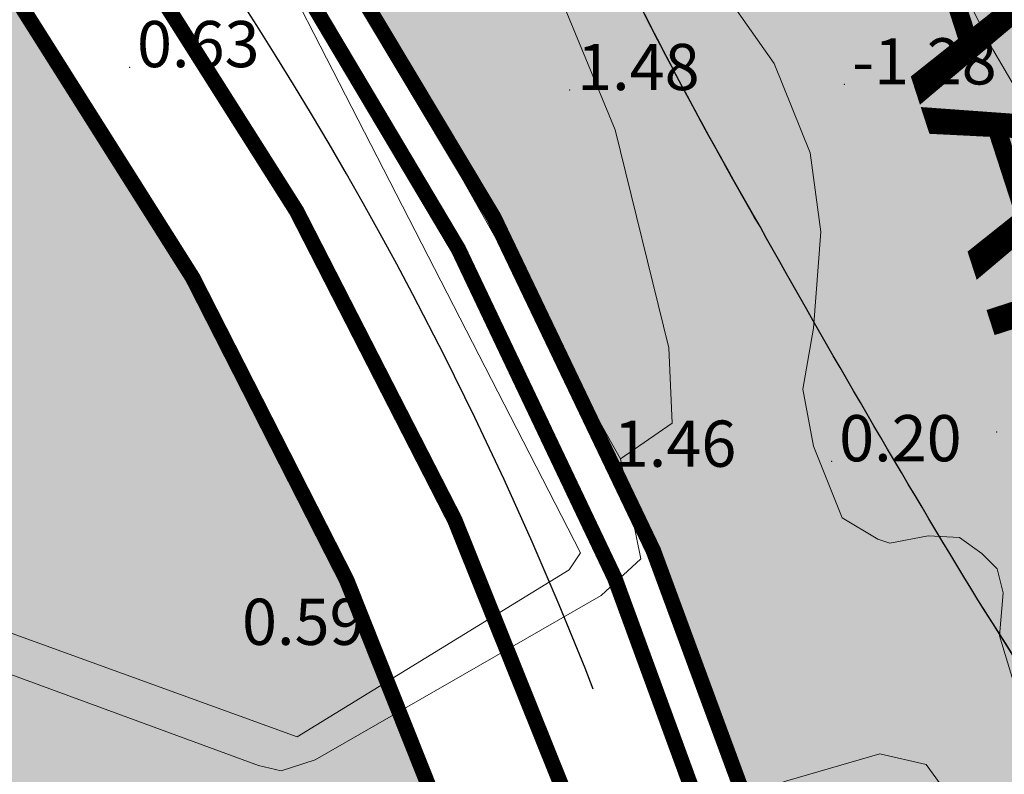
# Model space of a CAD drawing. Extents: x 612304 to 621964, y 1194951 to 1199854.
# Drawn here: x 614941 to 615005, y 1197445 to 1197494 of the extents above; entities that cross this region are included whole.
import ezdxf
from ezdxf.enums import TextEntityAlignment as Align

# ---------------------------------------------------------------- set-up
doc = ezdxf.new("R2010")
doc.units = 0
doc.header["$MEASUREMENT"] = 0
doc.linetypes.add('CENTERX2', pattern=[101.60000000000001, 63.5, -12.7, 12.7, -12.7])
doc.layers.add('1', color=8, linetype='Continuous', lineweight=0)
doc.layers.add('DUONG', color=7, linetype='Continuous', lineweight=25)
for name, color, linetype in [('b-cay xanh', 104, 'Continuous'), ('B-song', 170, 'Continuous'), ('bo dien tich', 220, 'Continuous'), ('H- CAY XANH CV', 72, 'Continuous'), ('H- KHU BAO THUE', 211, 'Continuous'), ('H- song', 141, 'Continuous'), ('HE', 7, 'Continuous'), ('TEXT', 7, 'Continuous'), ('TRUC', 1, 'CENTERX2')]:
    doc.layers.add(name, color=color, linetype=linetype)
doc.styles.add('VSIMPLEX', font='vhelven.ttf', dxfattribs={"width": 0.85})

msp = doc.modelspace()

# ---------------------------------------------------------------- hatches: boundary and pattern name
at = {"layer": 'H- CAY XANH CV', "linetype": 'Continuous'}
h = msp.add_hatch(color=256, dxfattribs=at)
edge = h.paths.add_edge_path()
edge.add_arc((614534.6117716519, 1197156.615393125), 556.1435809402016, 24.69045730654043, 32.64859843283389)
edge.add_arc((615658.0777500711, 1197855.156096546), 766.871148728974, 209.2144173205699, 211.3092057378501, ccw=False)
edge.add_arc((615256.8604447327, 1197635.520430819), 309.5168770606116, 199.7076783280004, 209.9785902046632, ccw=False)
edge.add_arc((615263.7592042027, 1197625.656502393), 312.9007766421761, 187.7299600000691, 197.5807944543996, ccw=False)
edge.add_arc((615841.5116325832, 1197767.314925721), 906.6248285646923, 186.7048465852381, 191.6930908672009, ccw=False)
edge.add_arc((614866.7468945947, 1197650.691947237), 75.11664592745441, 8.243480217792138, 28.06885399784167)
edge.add_line((614933.0285292921, 1197686.036754454), (614927.8481108221, 1197695.601209486))
edge.add_line((614927.8481108221, 1197695.601209486), (614926.5950862837, 1197687.208955349))
edge.add_line((614926.5950862837, 1197687.208955349), (614836.4645560707, 1197620.496258838))
edge.add_line((614836.4645560707, 1197620.496258838), (614849.3982594516, 1197605.186869969))
edge.add_line((614849.3982594516, 1197605.186869969), (614883.6923742058, 1197630.570642418))
edge.add_arc((614889.0467964049, 1197623.336683411), 9.000000000111536, 40.19184804280479, 126.50805555446641, ccw=False)
edge.add_line((614895.9217871058, 1197629.144824496), (614941.7177217434, 1197574.937011676))
edge.add_line((614941.7177217434, 1197574.937011676), (614941.819489762, 1197530.215257732))
edge.add_line((614941.819489762, 1197530.215257732), (614945.0075437308, 1197521.354088344))
edge.add_arc((614744.1915510196, 1197359.375888973), 258.0000000000705, -25.013012571045977, 38.889651019314215, ccw=False)
edge.add_line((614977.994190749, 1197250.287275197), (614877.7143008099, 1197035.363809145))
edge.add_arc((614689.2222501752, 1197123.311218701), 208.0000000001096, 267.24527049043263, 334.9869874289856, ccw=False)
edge.add_line((614679.2256497825, 1196915.551578779), (614594.7191227317, 1196919.617710111))
edge.add_arc((614585.4914915992, 1196727.839580952), 191.9999999998866, 87.24527049021789, 123.7332787766409)
edge.add_line((614478.8686014353, 1196887.512870181), (614461.0236497562, 1196875.596786207))
edge.add_arc((614567.6465399204, 1196715.923496978), 191.9999999999785, 123.7332787766987, 136.8999184319903)
edge.add_line((614427.4555695733, 1196847.112261105), (614388.8835423042, 1196805.893411556))
edge.add_arc((614237.0099910945, 1196948.014572694), 208.0000000005739, 295.7751791886638, 316.89991843198897, ccw=False)
edge.add_line((614327.4569265951, 1196760.709068613), (614225.6877974224, 1196711.566327681))
edge.add_line((614225.6877974224, 1196711.566327681), (614229.4930438619, 1196703.6860872))
edge.add_line((614229.4930438619, 1196703.6860872), (614358.9269049184, 1196753.750600464))
edge.add_arc((614296.5171184439, 1196915.101208), 173.0000000001312, 291.146276182628, 330.0212374122421)
edge.add_line((614446.3715653353, 1196828.656747525), (614449.9273709, 1196834.820858831))
edge.add_arc((614568.5881935701, 1196766.393131775), 136.9771684142622, 150.0121820321436, 150.0293894291816, ccw=False)
edge.add_line((614449.9479268584, 1196834.856492643), (614449.9479776399, 1196834.856580642))
edge.add_arc((614568.5881935838, 1196766.393131798), 136.977168414386, 75.19347095002342, 150.0121395454125, ccw=False)
edge.add_line((614603.5935211245, 1196898.821873809), (614654.9925929185, 1196885.2432111))
edge.add_arc((614699.179970324, 1197052.50490928), 172.9999999995509, 255.2016232617176, 271.7951738496663)
edge.add_line((614704.5994666428, 1196879.589817227), (614819.847962198, 1196883.201929912))
edge.add_arc((614816.9345913443, 1196976.156285756), 92.99999999992363, 271.7951738497773, 361.0249431304595)
edge.add_line((614909.919711594, 1196977.81983983), (614909.1717618107, 1197019.626837044))
edge.add_arc((615136.1354424204, 1197023.687339999), 227.000000000353, 161.5631264589753, 181.024943130529, ccw=False)
edge.add_line((614920.7867452902, 1197095.478277063), (614922.3800000001, 1197109.26))
edge.add_line((614922.3800000001, 1197109.26), (614934.1164091663, 1197127.211782539))
edge.add_arc((615136.1354424201, 1197023.687339999), 227.0000000002339, 134.8961755491435, 152.8671766907552, ccw=False)
edge.add_line((614975.9133290561, 1197184.491178228), (615016.4384949005, 1197224.869740006))
edge.add_arc((614929.6221074823, 1197312.00133517), 123.0000000009018, 314.8961755492277, 351.2403039036827)
edge.add_arc((615196.4728002638, 1197270.883118225), 147.00000000414, 167.9705529184776, 171.2404051508368, ccw=False)
edge.add_arc((614462.4224387896, 1197319.667039554), 590.5572730242324, 358.2391028299492, 361.0684968219449)
edge.add_arc((614907.496456797, 1197328.883667718), 145.3916589625035, 0.7077484179827093, 24.39122571609555)
at = {"layer": 'H- KHU BAO THUE', "linetype": 'Continuous'}
h = msp.add_hatch(color=256, dxfattribs=at)
edge = h.paths.add_edge_path()
edge.add_line((614097.352453391, 1196870.627722792), (614025.0919727887, 1197009.512160372))
edge.add_arc((613822.8307332137, 1196904.277228123), 227.9999999999968, 27.48760552790901, 29.61358596230282)
edge.add_line((614021.0488674364, 1197016.94297831), (613684.0566870363, 1196767.508586758))
edge.add_arc((613716.7782267515, 1196723.301111839), 55.00000000007901, 126.5081472137201, 177.4872042808513)
edge.add_arc((613229.2567280392, 1196509.722513085), 483.5000000002639, 11.615285127797279, 26.533544609192575, ccw=False)
edge.add_arc((613214.0571954978, 1196506.598271162), 499.0173025064564, 11.000064431813826, 11.615285129449376, ccw=False)
edge.add_arc((613151.3459819503, 1196494.358638445), 562.9117686263161, 10.464064365815887, 11.005033628117985, ccw=False)
edge.add_arc((613081.931703217, 1196481.538488863), 633.4999994255189, 9.986599547657192, 10.464064367832691, ccw=False)
edge.add_arc((612991.022625842, 1196465.530687881), 725.8076916371764, 9.572796695847728, 9.986599548044126, ccw=False)
edge.add_arc((612866.9012840068, 1196444.597746588), 851.6818173746036, 9.222655810920173, 9.572796693509986, ccw=False)
edge.add_arc((612687.4334717644, 1196415.457472539), 1033.4999990912, 8.936176928600503, 9.222655813398092, ccw=False)
edge.add_arc((612405.1871910515, 1196371.076284126), 1319.214284455443, 8.713321223420508, 8.936176927580789, ccw=False)
edge.add_line((613709.1760172257, 1196570.924900644), (613709.17588198, 1196570.925783104))
edge.add_arc((611896.8370597325, 1196293.166468135), 1833.499998275934, 8.554205055733519, 8.713359995719486, ccw=False)
edge.add_arc((610710.186359359, 1196114.672456257), 3033.499997014751, 8.445099586533217, 8.55420505877538, ccw=False)
edge.add_arc((592304.0657750338, 1193380.525479907), 21641.58518595001, 8.424134455339981, 8.448665807514885, ccw=False)
edge.add_line((613712.153649918, 1196551.011704757), (613718.1086964462, 1196552.067333527))
edge.add_line((613718.1086964462, 1196552.067333527), (613736.685296519, 1196430.604290069))
edge.add_arc((-4110101.166762779, 497999.3360944084), 4775191.125907066, 8.409824005434075, 8.410393101285592, ccw=False)
edge.add_line((613743.6222993785, 1196383.684280922), (613763.9336538507, 1196396.753861251))
edge.add_arc((613545.5527753894, 1196713.820576708), 384.995467672121, 304.5572720386389, 323.1145225452249)
edge.add_line((613853.4863256003, 1196482.739554591), (613897.5290571692, 1196541.620856819))
edge.add_arc((614106.530347693, 1196385.289604155), 261.0000000001237, 139.4611802381165, 143.2038124471877, ccw=False)
edge.add_arc((613885.3802205964, 1196574.428762673), 30.00000000001369, 319.4614398905708, 367.153894704916)
edge.add_line((613915.1466776283, 1196578.164808146), (613905.2056422567, 1196657.368716245))
edge.add_arc((614016.3337485088, 1196671.316619341), 111.9999999999786, 126.50805555592041, 187.1538947045925, ccw=False)
edge.add_line((613949.7009389189, 1196761.339220316), (614097.352453391, 1196870.627722792))
h = msp.add_hatch(color=256, dxfattribs=at)
edge = h.paths.add_edge_path()
edge.add_line((614823.4413740059, 1197338.390899138), (614958.1295056582, 1197279.848065459))
edge.add_line((614958.1295056582, 1197279.848065459), (614971.6320505539, 1197285.946881275))
edge.add_arc((614744.1915510193, 1197359.375888972), 238.999999999937, 342.1073621194191, 400.1918480426571)
edge.add_line((614926.7607485203, 1197513.614302229), (614854.5867458244, 1197599.045353252))
edge.add_line((614854.5867458244, 1197599.045353252), (614854.5662054193, 1197599.028069937))
edge.add_line((614854.5662054193, 1197599.028069937), (614849.4034033769, 1197605.139184941))
edge.add_line((614849.4034033769, 1197605.139184941), (614849.4239092615, 1197605.156508756))
edge.add_line((614849.4239092615, 1197605.156508756), (614836.4645560704, 1197620.496258838))
edge.add_line((614836.4645560704, 1197620.496258838), (614312.1328330439, 1197232.397098356))
edge.add_line((614312.1328330439, 1197232.397098356), (614309.6483763325, 1197218.13142315))
edge.add_line((614309.6483763325, 1197218.13142315), (614389.1664696408, 1197099.048968224))
edge.add_line((614389.1664696408, 1197099.048968224), (614402.7574773998, 1197096.682009076))
edge.add_line((614402.7574773998, 1197096.682009076), (614712.1622870723, 1197325.696851416))
edge.add_arc((614778.7950966622, 1197235.674250442), 112.0000000000481, 66.50759660646861, 126.50805555592041, ccw=False)
at = {"layer": 'H- song'}
h = msp.add_hatch(color=141, dxfattribs=at)
edge = h.paths.add_edge_path()
edge.add_arc((615203.2804613926, 1197636.545145462), 224.244108431439, 173.8478885626939, 180.1165486293609)
edge.add_arc((615215.8293861357, 1197636.570714813), 236.7930592241219, 180.1165589922706, 189.4591274513884)
edge.add_arc((615219.4562009689, 1197637.174976108), 240.4698672893184, 189.4591274513678, 198.5204437504719)
edge.add_arc((615383.6561409534, 1197692.180662773), 413.6381260907913, 198.5204437504787, 205.6181093255621)
edge.add_arc((615301.6840877358, 1197657.641069699), 324.8187886090299, 206.3762881507888, 208.3327903262208)
edge.add_line((615015.7766771272, 1197503.484662136), (615018.8225713801, 1197497.964496598))
edge.add_line((615018.8225713801, 1197497.964496598), (615020.932585956, 1197494.283058934))
edge.add_line((615020.932585956, 1197494.283058934), (615025.5924815584, 1197486.525113597))
edge.add_line((615025.5924815584, 1197486.525113597), (615028.3286264028, 1197482.187266114))
edge.add_line((615028.3286264028, 1197482.187266114), (615031.250735027, 1197477.715954231))
edge.add_arc((615301.6840877355, 1197657.6410697), 324.8187886090889, 213.6366753629227, 215.4443953285885)
edge.add_arc((615240.1420623017, 1197610.54575407), 247.3851461172529, 214.8240149981758, 224.9788312054287)
edge.add_arc((615115.2999070557, 1197484.477292675), 69.97109646018308, 224.2150842220171, 265.7271784623813)
edge.add_arc((615120.315198704, 1197584.121531962), 169.7293428835127, 266.5450445303894, 269.7220293047136)
edge.add_line((615119.4917593726, 1197414.394186542), (615120.9100000025, 1197414.899999994))
edge.add_line((615120.9100000025, 1197414.899999994), (615135.8600000034, 1197413.999999994))
edge.add_line((615135.8600000034, 1197413.999999994), (615142.6900000029, 1197414.879999994))
edge.add_line((615142.6900000029, 1197414.879999994), (615161.6200000044, 1197418.569999995))
edge.add_line((615161.6200000044, 1197418.569999995), (615168.7900000031, 1197421.119999995))
edge.add_line((615168.7900000031, 1197421.119999995), (615169.6742485947, 1197420.92830974))
edge.add_arc((615109.2936355046, 1197528.08791763), 123.0000000007763, 294.9031844766723, 299.3997066731335, ccw=False)
edge.add_line((615161.0872412861, 1197416.524382367), (615134.5731250624, 1197404.21514817))
edge.add_arc((615196.4728002666, 1197270.883118219), 147.0000000044566, 114.9031844768479, 167.970552918132)
edge.add_arc((614462.4224387924, 1197319.667039548), 590.557273024116, 358.2391028299488, 361.0684968219451)
edge.add_arc((614907.4964567998, 1197328.883667713), 145.3916589623842, 0.7077484178915291, 24.39122571603093)
edge.add_arc((614534.6117716548, 1197156.615393119), 556.14358093999, 24.69045730655045, 32.64859843284683)
edge.add_arc((615658.0777500736, 1197855.156096541), 766.8711487288747, 209.2144173205742, 211.3092057378546, ccw=False)
edge.add_arc((615256.8604447355, 1197635.520430814), 309.5168770607125, 199.7076783279931, 209.9785902046524, ccw=False)
edge.add_arc((615263.7592042054, 1197625.656502387), 312.9007766422465, 187.7299600001113, 197.5807944544402, ccw=False)
edge.add_arc((615841.5116325859, 1197767.314925716), 906.6248285647395, 186.7048465852527, 191.6930908672153, ccw=False)
edge.add_arc((614866.7468945974, 1197650.691947232), 75.11664592745441, 8.243480217792138, 28.06885401075374)
edge.add_line((614933.0285292867, 1197686.036754464), (614927.8481108245, 1197695.601209481))
edge.add_line((614927.8481108245, 1197695.601209481), (614965.7197854111, 1197723.633015431))
edge.add_line((614965.7197854111, 1197723.633015431), (614972.1144807314, 1197710.777167287))
edge.add_arc((614897.7077615578, 1197673.76612814), 83.10341074191321, 6.024509727479995, 26.446453951151227, ccw=False)
edge.add_arc((614877.6278911412, 1197671.64696376), 103.2947963708914, -6.152111437296128, 6.0245097275399075, ccw=False)
at = {"layer": 'H- song', "linetype": 'Continuous'}
h = msp.add_hatch(color=141, dxfattribs=at)
edge = h.paths.add_edge_path()
edge.add_line((613295.450897326, 1196186.605788979), (613295.101232951, 1196188.911552935))
edge.add_line((613295.101232951, 1196188.911552935), (613296.2750956027, 1196195.713998666))
edge.add_line((613296.2750956027, 1196195.713998666), (613300.501062729, 1196202.751014304))
edge.add_line((613300.501062729, 1196202.751014304), (613308.6814305922, 1196212.971040464))
edge.add_line((613308.6814305922, 1196212.971040464), (613328.6648988973, 1196232.936878452))
edge.add_line((613328.6648988973, 1196232.936878452), (613344.3662086183, 1196251.001208839))
edge.add_line((613344.3662086183, 1196251.001208839), (613362.922321524, 1196272.868538115))
edge.add_line((613362.922321524, 1196272.868538115), (613376.2446542542, 1196291.408241322))
edge.add_line((613376.2446542542, 1196291.408241322), (613383.4993563662, 1196308.846774569))
edge.add_line((613383.4993563662, 1196308.846774569), (613385.4025379588, 1196325.009597349))
edge.add_line((613385.4025379588, 1196325.009597349), (613386.829924154, 1196341.17240382))
edge.add_line((613386.829924154, 1196341.17240382), (613383.0235609681, 1196380.628690659))
edge.add_line((613383.0235609681, 1196380.628690659), (613374.9350084073, 1196400.594528647))
edge.add_line((613374.9350084073, 1196400.594528647), (613377.3139853987, 1196421.035739457))
edge.add_line((613377.3139853987, 1196421.035739457), (613374.935008405, 1196436.723173111))
edge.add_line((613374.935008405, 1196436.723173111), (613370.149497518, 1196471.713053756))
edge.add_line((613370.149497518, 1196471.713053756), (613370.6252929165, 1196495.00653413))
edge.add_line((613370.6252929165, 1196495.00653413), (613366.8188989382, 1196524.955282963))
edge.add_line((613366.8188989382, 1196524.955282963), (613363.4883311525, 1196548.72413615))
edge.add_line((613363.4883311525, 1196548.72413615), (613354.4481877952, 1196570.591465423))
edge.add_line((613354.4481877952, 1196570.591465423), (613338.7705862502, 1196603.626123665))
edge.add_line((613338.7705862502, 1196603.626123665), (613304.0373990178, 1196624.542723613))
edge.add_line((613304.0373990178, 1196624.542723613), (613259.7882422401, 1196651.163830054))
edge.add_line((613259.7882422401, 1196651.163830054), (613255.9818482645, 1196659.245233286))
edge.add_line((613255.9818482645, 1196659.245233286), (613255.9818482645, 1196666.375890877))
edge.add_line((613255.9818482645, 1196666.375890877), (613258.3608560456, 1196673.031175646))
edge.add_line((613258.3608560456, 1196673.031175646), (613266.4494086064, 1196679.686444099))
edge.add_line((613266.4494086064, 1196679.686444099), (613275.4895519626, 1196684.440221263))
edge.add_line((613275.4895519626, 1196684.440221263), (613288.3360892963, 1196692.996997318))
edge.add_line((613288.3360892963, 1196692.996997318), (613300.70680044, 1196704.406042936))
edge.add_line((613300.70680044, 1196704.406042936), (613310.6985653841, 1196719.142730939))
edge.add_line((613310.6985653841, 1196719.142730939), (613322.5934811297, 1196740.534703708))
edge.add_line((613322.5934811297, 1196740.534703708), (613322.5621370727, 1196758.328648874))
edge.add_line((613322.5621370727, 1196758.328648874), (613313.0461983174, 1196796.358800931))
edge.add_line((613313.0461983174, 1196796.358800931), (613312.5704029193, 1196811.095488933))
edge.add_line((613312.5704029193, 1196811.095488933), (613300.6754563829, 1196841.519610579))
edge.add_line((613300.6754563829, 1196841.519610579), (613284.8640113942, 1196865.582981514))
edge.add_line((613284.8640113942, 1196865.582981514), (613271.0658832748, 1196890.777969474))
edge.add_line((613271.0658832748, 1196890.777969474), (613258.2193767315, 1196907.416165079))
edge.add_line((613258.2193767315, 1196907.416165079), (613212.5428029659, 1196955.429227979))
edge.add_line((613212.5428029659, 1196955.429227979), (613176.7431172569, 1197000.791468168))
edge.add_line((613176.7431172569, 1197000.791468168), (613152.0016641773, 1197022.65881376))
edge.add_line((613152.0016641773, 1197022.65881376), (613125.3569987162, 1197035.493994159))
edge.add_line((613125.3569987162, 1197035.493994159), (613091.0996066957, 1197047.378412669))
edge.add_line((613091.0996066957, 1197047.378412669), (613082.0594327337, 1197050.706054983))
edge.add_line((613082.0594327337, 1197050.706054983), (613071.363912805, 1197054.179246382))
edge.add_line((613071.363912805, 1197054.179246382), (613064.0765399056, 1197059.838502627))
edge.add_line((613064.0765399056, 1197059.838502627), (613059.0607211593, 1197066.100453057))
edge.add_line((613059.0607211593, 1197066.100453057), (613056.2814228578, 1197076.477082567))
edge.add_line((613056.2814228578, 1197076.477082567), (613058.183049131, 1197087.730609234))
edge.add_line((613058.183049131, 1197087.730609234), (613066.6672262521, 1197096.353433157))
edge.add_line((613066.6672262521, 1197096.353433157), (613077.0610488986, 1197100.735100824))
edge.add_line((613077.0610488986, 1197100.735100824), (613092.9030181532, 1197107.877599481))
edge.add_line((613092.9030181532, 1197107.877599481), (613062.2300883245, 1197128.857694196))
edge.add_line((613062.2300883245, 1197128.857694196), (613050.6084721473, 1197123.867449657))
edge.add_line((613050.6084721473, 1197123.867449657), (613029.748653587, 1197093.098336712))
edge.add_line((613029.748653587, 1197093.098336712), (613029.748653587, 1197072.946227549))
edge.add_line((613029.748653587, 1197072.946227549), (613035.9949069879, 1197060.440820357))
edge.add_line((613035.9949069879, 1197060.440820357), (613043.5059653082, 1197047.218720355))
edge.add_line((613043.5059653082, 1197047.218720355), (613056.7397772484, 1197036.855449258))
edge.add_line((613056.7397772484, 1197036.855449258), (613092.9586666306, 1197022.312294485))
edge.add_line((613092.9586666306, 1197022.312294485), (613120.4992856489, 1197013.378437839))
edge.add_line((613120.4992856489, 1197013.378437839), (613136.5944282174, 1197006.588702873))
edge.add_line((613136.5944282174, 1197006.588702873), (613141.9594962683, 1197001.228398673))
edge.add_line((613141.9594962683, 1197001.228398673), (613162.3466809554, 1196983.360685387))
edge.add_line((613162.3466809554, 1196983.360685387), (613175.9381476779, 1196967.279756481))
edge.add_line((613175.9381476779, 1196967.279756481), (613190.9602951093, 1196946.553214285))
edge.add_line((613190.9602951093, 1196946.553214285), (613209.5591443093, 1196927.613440157))
edge.add_line((613209.5591443093, 1196927.613440157), (613221.0045899705, 1196908.316328733))
edge.add_line((613221.0045899705, 1196908.316328733), (613236.4993306525, 1196890.533430021))
edge.add_line((613236.4993306525, 1196890.533430021), (613250.8061377327, 1196872.665716731))
edge.add_line((613250.8061377327, 1196872.665716731), (613259.032536404, 1196858.728909508))
edge.add_line((613259.032536404, 1196858.728909508), (613273.3393434818, 1196837.645013698))
edge.add_line((613273.3393434818, 1196837.645013698), (613280.1350614495, 1196826.20968176))
edge.add_line((613280.1350614495, 1196826.20968176), (613280.8504018033, 1196817.990548659))
edge.add_line((613280.8504018033, 1196817.990548659), (613288.0038053417, 1196796.549299238))
edge.add_line((613288.0038053417, 1196796.549299238), (613293.0111878185, 1196771.53449737))
edge.add_line((613293.0111878185, 1196771.53449737), (613294.0842137442, 1196758.669750981))
edge.add_line((613294.0842137442, 1196758.669750981), (613291.9403171815, 1196744.15821811))
edge.add_line((613291.9403171815, 1196744.15821811), (613287.6482750592, 1196734.50965424))
edge.add_line((613287.6482750592, 1196734.50965424), (613281.9255522281, 1196725.575813912))
edge.add_line((613281.9255522281, 1196725.575813912), (613259.7500012594, 1196714.497835587))
edge.add_line((613259.7500012594, 1196714.497835587), (613233.9977485205, 1196702.705150038))
edge.add_line((613233.9977485205, 1196702.705150038), (613223.6253287853, 1196693.056586168))
edge.add_line((613223.6253287853, 1196693.056586168), (613218.2602607365, 1196683.408022297))
edge.add_line((613218.2602607365, 1196683.408022297), (613215.0412445393, 1196670.543275908))
edge.add_line((613215.0412445393, 1196670.543275908), (613214.3259041853, 1196656.606452363))
edge.add_line((613214.3259041853, 1196656.606452363), (613216.1142396748, 1196643.026998748))
edge.add_line((613216.1142396748, 1196643.026998748), (613220.4062817981, 1196636.951987325))
edge.add_line((613220.4062817981, 1196636.951987325), (613246.5476257426, 1196618.827203301))
edge.add_line((613246.5476257426, 1196618.827203301), (613266.2194700816, 1196608.106578603))
edge.add_line((613266.2194700816, 1196608.106578603), (613275.5188946809, 1196603.103628006))
edge.add_line((613275.5188946809, 1196603.103628006), (613292.3294083906, 1196590.238881618))
edge.add_line((613292.3294083906, 1196590.238881618), (613303.0595136979, 1196579.87561052))
edge.add_line((613303.0595136979, 1196579.87561052), (613312.7165930796, 1196567.010864132))
edge.add_line((613312.7165930796, 1196567.010864132), (613322.7313580336, 1196547.356382777))
edge.add_line((613322.7313580336, 1196547.356382777), (613329.5270760001, 1196525.557779743))
edge.add_line((613329.5270760001, 1196525.557779743), (613333.8401783737, 1196493.553395092))
edge.add_line((613333.8401783737, 1196493.553395092), (613338.8475608506, 1196449.598835407))
edge.add_line((613338.8475608506, 1196449.598835407), (613344.212598109, 1196413.863425149))
edge.add_line((613344.212598109, 1196413.863425149), (613353.1661296459, 1196368.641639728))
edge.add_line((613353.1661296459, 1196368.641639728), (613355.3121507075, 1196340.768008953))
edge.add_line((613355.3121507075, 1196340.768008953), (613350.3047682308, 1196321.470897529))
edge.add_line((613350.3047682308, 1196321.470897529), (613342.7937099105, 1196304.317891465))
edge.add_line((613342.7937099105, 1196304.317891465), (613325.5559255903, 1196285.523483455))
edge.add_line((613325.5559255903, 1196285.523483455), (613306.9570763825, 1196264.082234002))
edge.add_line((613306.9570763825, 1196264.082234002), (613291.2195886059, 1196245.857183448))
edge.add_line((613291.2195886059, 1196245.857183448), (613267.9710425005, 1196210.479126799))
edge.add_line((613267.9710425005, 1196210.479126799), (613256.1679420577, 1196190.109938219))
edge.add_line((613256.1679420577, 1196190.109938219), (613247.4270183985, 1196182.174226865))
edge.add_line((613247.4270183985, 1196182.174226865), (613222.4672710829, 1196179.870983706))
edge.add_arc((613211.165058427, 1196302.350614621), 122.9999999999567, 245.3520784910874, 275.2722263718314, ccw=False)
edge.add_line((613159.8690005635, 1196190.557437514), (613069.3541475396, 1196232.08998233))
edge.add_arc((612953.8337570658, 1195980.328111935), 276.9999999999359, 65.35207849094112, 127.8669513376444)
edge.add_line((612783.802861485, 1196199.002514982), (612625.9540866783, 1196076.266757286))
edge.add_line((612625.9540866783, 1196076.266757286), (612659.100903868, 1196033.637090266))
edge.add_line((612659.100903868, 1196033.637090266), (612816.9496786741, 1196156.372847962))
edge.add_arc((612953.8337570657, 1195980.328111935), 222.9999999996797, 65.3520784909038, 127.8669513376444, ccw=False)
edge.add_line((613046.8339270139, 1196183.010050917), (613137.3487800378, 1196141.477506102))
edge.add_arc((613211.1650584277, 1196302.350614622), 177.0000000005699, 245.3520784908501, 275.2722263716653)
edge.add_line((613227.4292181028, 1196126.099438426), (613454.9726525822, 1196147.096760721))
edge.add_arc((613429.5197021302, 1196422.924872619), 276.9999999995579, 275.2722263716894, 308.821826339883)
edge.add_line((613603.1711816429, 1196207.114391727), (613655.234182501, 1196249.006783095))
edge.add_arc((613795.0330269973, 1196075.267659518), 222.9999999635654, 119.24100976077219, 128.8218263403985, ccw=False)
edge.add_line((613686.1010208082, 1196269.851363901), (613677.746134045, 1196326.21144749))
edge.add_arc((613795.0330270298, 1196075.267659472), 277.0000000199004, 115.050593409073, 128.8218263394989)
edge.add_line((613621.3815475059, 1196291.078140381), (613569.3185466477, 1196249.185749013))
edge.add_arc((613429.5197021303, 1196422.924872619), 222.9999999997395, 275.2722263716458, 308.82182633983035, ccw=False)
edge.add_line((613450.0107055627, 1196200.868306001), (613295.450897326, 1196186.60578898))
edge.add_line((613295.450897326, 1196186.60578898), (613295.450897326, 1196186.605788979))
edge = h.paths.add_edge_path()
edge.add_line((614963.1697579275, 1196961.18043672), (614963.2409153229, 1196960.85458714))
edge.add_line((614963.2409153229, 1196960.85458714), (614966.145654969, 1196953.369968917))
edge.add_line((614966.145654969, 1196953.369968917), (614968.7795457004, 1196941.375821095))
edge.add_line((614968.7795457004, 1196941.375821095), (614972.7717871505, 1196909.604864179))
edge.add_line((614972.7717871505, 1196909.604864179), (614973.2148837387, 1196871.532712752))
edge.add_line((614973.2148837387, 1196871.532712752), (614972.1071576627, 1196858.91576917))
edge.add_line((614972.1071576627, 1196858.91576917), (614968.2896793446, 1196828.007773665))
edge.add_line((614968.2896793446, 1196828.007773665), (614962.9018268144, 1196804.681056029))
edge.add_line((614962.9018268144, 1196804.681056029), (614955.7180337042, 1196793.914874893))
edge.add_line((614955.7180337042, 1196793.914874893), (614949.8811729376, 1196774.176884304))
edge.add_line((614949.8811729376, 1196774.176884304), (614934.9987497998, 1196726.876325869))
edge.add_line((614934.9987497998, 1196726.876325869), (614921.9780959215, 1196694.129201777))
edge.add_line((614921.9780959215, 1196694.129201777), (614919.3764680105, 1196656.069213283))
edge.add_line((614919.3764680105, 1196656.069213283), (614920.9329414845, 1196618.746288365))
edge.add_line((614920.9329414845, 1196618.746288365), (614924.04595776, 1196591.790854837))
edge.add_line((614924.04595776, 1196591.790854837), (614888.2465132375, 1196591.272479349))
edge.add_line((614888.2465132375, 1196591.272479349), (614881.5017024134, 1196658.661072354))
edge.add_line((614881.5017024134, 1196658.661072354), (614885.9894529614, 1196701.109924554))
edge.add_line((614885.9894529614, 1196701.109924554), (614895.9558162863, 1196726.715099849))
edge.add_line((614895.9558162863, 1196726.715099849), (614900.2271368465, 1196751.609027068))
edge.add_line((614900.2271368465, 1196751.609027068), (614903.0746428343, 1196769.390408325))
edge.add_line((614903.0746428343, 1196769.390408325), (614902.7187122834, 1196778.281107109))
edge.add_line((614902.7187122834, 1196778.281107109), (614898.8033530636, 1196790.372438528))
edge.add_line((614898.8033530636, 1196790.372438528), (614893.1082795105, 1196798.907496962))
edge.add_line((614893.1082795105, 1196798.907496962), (614884.2097386263, 1196810.287580307))
edge.add_line((614884.2097386263, 1196810.287580307), (614869.26016285, 1196822.023287691))
edge.add_line((614869.26016285, 1196822.023287691), (614852.3192233772, 1196832.04716994))
edge.add_line((614852.3192233772, 1196832.04716994), (614848.7331261912, 1196832.636763803))
edge.add_arc((614816.9345913442, 1196976.156285755), 146.999999999726, 271.7951738497851, 282.4927786579545, ccw=False)
edge.add_line((614821.5395968871, 1196829.228432971), (614706.2911013323, 1196825.616320286))
edge.add_arc((614699.1799703245, 1197052.50490928), 227.0000000000512, 255.20162326160101, 271.7951738496335, ccw=False)
edge.add_line((614641.200001127, 1196833.034357333), (614589.7989702132, 1196846.613537604))
edge.add_arc((614596.6952655886, 1196872.717964631), 27.00000000539585, 255.192526104622, 255.2016244066532, ccw=False)
edge.add_arc((614568.5881933051, 1196766.393132468), 82.97716783843894, 75.19252495922001, 150.0107637921218)
edge.add_line((614496.7200650958, 1196807.868215712), (614493.1469418204, 1196801.674083559))
edge.add_arc((614296.5171184436, 1196915.101208), 227.0000000002497, 291.1462761826925, 330.0212374117083, ccw=False)
edge.add_line((614378.4074163035, 1196703.386827014), (614246.5012984175, 1196652.366054439))
edge.add_line((614246.5012984175, 1196652.366054439), (614222.9430423905, 1196701.152572146))
edge.add_line((614222.9430423905, 1196701.152572146), (614222.9430423905, 1196701.152572146))
edge.add_line((614222.9430423905, 1196701.152572146), (614358.9269049184, 1196753.750600464))
edge.add_arc((614296.5171184439, 1196915.101208), 173.0000000001312, 291.146276182628, 330.0212374120508)
edge.add_line((614446.371565335, 1196828.656747524), (614449.9458350871, 1196834.852867134))
edge.add_arc((614473.3335244325, 1196821.361535183), 27.00000093977209, 150.0121407696925, 150.0212386362159, ccw=False)
edge.add_arc((614568.5881935838, 1196766.393131798), 136.977168414386, 75.19347095465332, 150.0121395454125, ccw=False)
edge.add_line((614603.5935211137, 1196898.821873812), (614654.9925929185, 1196885.2432111))
edge.add_arc((614699.1799703242, 1197052.50490928), 172.9999999995806, 255.2016232616803, 271.7951738497048)
edge.add_line((614704.5994666431, 1196879.589817227), (614819.847962198, 1196883.201929912))
edge.add_arc((614816.9345913443, 1196976.156285756), 92.99999999992363, 271.7951738497773, 361.024943130316)
edge.add_line((614909.919711594, 1196977.81983983), (614909.1717618107, 1197019.626837044))
edge.add_arc((615136.1354424204, 1197023.687339999), 227.0000000003488, 134.8961755492682, 181.0249431304702, ccw=False)
edge.add_line((614975.9133290559, 1197184.491178228), (615016.4384949005, 1197224.869740006))
edge.add_arc((614929.6221074823, 1197312.00133517), 123.0000000009018, 314.8961755492277, 351.2403590269882)
edge.add_arc((615196.4728002636, 1197270.883118225), 147.0000000040328, 158.0853689728763, 171.2403590269718, ccw=False)
edge.add_line((615060.0948765469, 1197325.747149465), (615060.0948765464, 1197325.747149464))
edge.add_line((615060.0948765464, 1197325.747149464), (615060.9424968073, 1197334.350121252))
edge.add_line((615060.9424968073, 1197334.350121252), (615058.7011196112, 1197350.399020337))
edge.add_line((615058.7011196112, 1197350.399020337), (615051.2299341334, 1197356.743927478))
edge.add_line((615051.2299341334, 1197356.743927478), (615042.6380292693, 1197369.060528241))
edge.add_line((615042.6380292693, 1197369.060528241), (615034.7932706613, 1197382.496818505))
edge.add_line((615034.7932706613, 1197382.496818505), (615035.5403861303, 1197397.426011778))
edge.add_line((615035.5403861303, 1197397.426011778), (615028.0692006521, 1197419.07335834))
edge.add_line((615028.0692006521, 1197419.07335834), (615020.224442047, 1197432.882878432))
edge.add_line((615020.224442047, 1197432.882878432), (615004.4827052635, 1197450.998932984))
edge.add_line((615004.4827052635, 1197450.998932984), (614989.9138766492, 1197489.068392144))
edge.add_line((614989.9138766492, 1197489.068392144), (614981.6955449124, 1197502.131452577))
edge.add_line((614981.6955449124, 1197502.131452577), (614960.7437361357, 1197542.623038568))
edge.add_line((614960.7437361357, 1197542.623038568), (614952.1518620607, 1197585.544501861))
edge.add_line((614952.1518620607, 1197585.544501861), (614948.0426807973, 1197618.015529859))
edge.add_line((614948.0426807973, 1197618.015529859), (614943.5599571948, 1197634.810888608))
edge.add_line((614943.5599571948, 1197634.810888608), (614942.7949528287, 1197651.798817899))
edge.add_line((614942.7949528287, 1197651.798817899), (614942.4213796997, 1197667.847700661))
edge.add_line((614942.4213796997, 1197667.847700661), (614939.4920561151, 1197688.700842604))
edge.add_line((614939.4920561151, 1197688.700842604), (614971.6294225457, 1197718.264946386))
edge.add_line((614971.6294225457, 1197718.264946386), (614972.7077763261, 1197697.794703592))
edge.add_line((614972.7077763261, 1197697.794703592), (614975.2798364043, 1197688.09018951))
edge.add_line((614975.2798364043, 1197688.09018951), (614976.0399759756, 1197679.432298423))
edge.add_line((614976.0399759756, 1197679.432298423), (614974.2882496059, 1197660.834393291))
edge.add_line((614974.2882496059, 1197660.834393291), (614974.7743903903, 1197654.034395074))
edge.add_line((614974.7743903903, 1197654.034395074), (614975.7466719593, 1197647.234396861))
edge.add_line((614975.7466719593, 1197647.234396861), (614975.7466719593, 1197629.748708145))
edge.add_line((614975.7466719593, 1197629.748708145), (614975.5035861721, 1197623.191568755))
edge.add_line((614975.5035861721, 1197623.191568755), (614982.5192359639, 1197588.894335064))
edge.add_line((614982.5192359639, 1197588.894335064), (614989.4113877114, 1197562.210914861))
edge.add_line((614989.4113877114, 1197562.210914861), (615003.8718668809, 1197525.506435221))
edge.add_line((615003.8718668809, 1197525.506435221), (615019.3791698138, 1197497.101497746))
edge.add_line((615019.3791698138, 1197497.101497746), (615028.6404766056, 1197482.899037137))
edge.add_line((615028.6404766056, 1197482.899037137), (615040.5198434648, 1197461.074996294))
edge.add_line((615040.5198434648, 1197461.074996294), (615052.7964609707, 1197439.340925886))
edge.add_line((615052.7964609707, 1197439.340925886), (615059.0424570311, 1197427.720725109))
edge.add_line((615059.0424570311, 1197427.720725109), (615067.8729831583, 1197415.670152986))
edge.add_line((615067.8729831583, 1197415.670152986), (615076.7733098499, 1197406.801286042))
edge.add_line((615076.7733098499, 1197406.801286042), (615087.4485784511, 1197401.984460872))
edge.add_line((615087.4485784511, 1197401.984460872), (615100.8787372037, 1197398.199802034))
edge.add_line((615100.8787372037, 1197398.199802034), (615117.0638168906, 1197397.511691145))
edge.add_line((615117.0638168906, 1197397.511691145), (615122.2201007089, 1197397.75130419))
edge.add_arc((615196.4728002652, 1197270.883118226), 147.000000004014, 114.90318447732989, 120.33934544960351, ccw=False)
edge.add_line((615134.5731250601, 1197404.215148176), (615161.0872412834, 1197416.524382372))
edge.add_arc((615109.293635502, 1197528.087917635), 123.0000000005173, 294.9031844766688, 326.3949451916009)
edge.add_line((615211.7369426186, 1197460.011718952), (615221.7705295598, 1197475.110591222))
edge.add_arc((615494.1198094515, 1197294.127526433), 326.9999999967825, 129.9606958743117, 146.3949451916556, ccw=False)
edge.add_line((615284.1001477438, 1197544.768188924), (615317.1063080132, 1197501.962124868))
edge.add_arc((615494.1198094513, 1197294.127526433), 272.9999999964169, 130.4211601757743, 146.3949451916599)
edge.add_line((615266.7456400011, 1197445.223479605), (615256.7120530598, 1197430.124607335))
edge.add_arc((615109.2936355019, 1197528.087917635), 177.0000000007169, 294.90318447667806, 326.39494519156926, ccw=False)
edge.add_line((615183.82589748, 1197367.54526933), (615157.3117812565, 1197355.236035134))
edge.add_arc((615196.4728002637, 1197270.883118225), 93.00000000432311, 114.9031844767438, 171.2403590270898)
edge.add_arc((614929.6221074822, 1197312.00133517), 177.0000000006305, 314.8961755492573, 351.24035902708164, ccw=False)
edge.add_line((615054.5530064494, 1197186.616844568), (615014.0278406052, 1197146.23828279))
edge.add_arc((615136.1354424206, 1197023.687339999), 173.0000000004624, 134.8961755492778, 181.0249431303259)
edge.add_line((614963.1631219557, 1197020.592771668), (614963.9110717388, 1196978.785774453))
edge.add_arc((614816.9345913444, 1196976.156285756), 146.9999999997505, -5.847239343193905, 1.0249431302711969, ccw=False)
edge.add_line((614963.1697579275, 1196961.18043672), (614963.1697579275, 1196961.18043672))

# ---------------------------------------------------------------- linework, layer by layer
at = {"layer": '1', "linetype": 'Continuous', "lineweight": 0}
for points in [[(614961.5656854152, 1197648.750089785), (614962.1742484818, 1197626.537537797), (614962.478530015, 1197613.75771337), (614963.695656148, 1197605.237830409), (614967.0427530443, 1197589.415190649), (614971.3026945097, 1197575.418240089), (614979.518295938, 1197545.902931303), (614987.1253342693, 1197526.124631581), (614995.949498764, 1197508.172021088), (615003.8608186591, 1197492.349381298), (615017.2492061526, 1197469.528266274), (615025.7690890835, 1197454.922752617), (615036.1146612446, 1197437.882986724), (615040.6161840877, 1197429.425580187)], [(614803.3128889432, 1197595.027345073), (614830.1329433576, 1197584.005404889), (614877.5272861415, 1197563.844439314), (614910.2257086702, 1197551.352907102), (614938.147957152, 1197537.759180883), (614941.638238197, 1197528.757929747), (614977.0921457869, 1197459.687104617), (614976.3573497727, 1197458.584910581), (614958.7222454909, 1197447.746669424), (614922.7172408827, 1197460.789298624), (614903.6125445722, 1197468.504656758), (614869.077132023, 1197484.486470015), (614853.1871682486, 1197489.492267861), (614782.4388399915, 1197514.105688009)], [(614803.3128889432, 1197595.027345073), (614830.1329433576, 1197584.005404889), (614877.5272861415, 1197563.844439314), (614910.2257086702, 1197551.352907102), (614938.147957152, 1197537.759180883), (614941.638238197, 1197528.757929747), (614977.0921457869, 1197459.687104617), (614976.3573497727, 1197458.584910581), (614958.7222454909, 1197447.746669424), (614922.7172408827, 1197460.789298624), (614903.6125445722, 1197468.504656758), (614869.077132023, 1197484.486470015), (614853.1871682486, 1197489.492267861), (614782.4388399915, 1197514.105688009)], [(614897.235595355, 1197558.006149205), (614922.3625793023, 1197547.73484167), (614928.6298177739, 1197544.717282388), (614935.3612961516, 1197541.931843074), (614939.7715750908, 1197539.842763573), (614943.2533742485, 1197536.360964415), (614947.8957731255, 1197526.844046724), (614961.3587298807, 1197498.293293619), (614979.6962054507, 1197465.79650148), (614981.007230781, 1197459.313966003)], [(614897.235595355, 1197558.006149205), (614922.3625793023, 1197547.73484167), (614928.6298177739, 1197544.717282388), (614935.3612961516, 1197541.931843074), (614939.7715750908, 1197539.842763573), (614943.2533742485, 1197536.360964415), (614947.8957731255, 1197526.844046724), (614961.3587298807, 1197498.293293619), (614979.6962054507, 1197465.79650148), (614981.007230781, 1197459.313966003)], [(614961.8229697561, 1197542.976382824), (614971.8041273538, 1197524.871027192), (614973.6610869167, 1197520.460748253), (614978.9998456069, 1197509.551110904), (614981.7852849513, 1197504.212352184), (614986.4276838283, 1197496.088154149), (614989.6773630482, 1197491.445755272), (614991.9985624866, 1197485.642756676), (614992.6949222998, 1197480.536117893), (614992.2306824244, 1197474.268879422), (614991.5343225807, 1197470.322840358), (614992.2306824244, 1197466.608921262), (614994.0876419874, 1197461.966522385), (614996.4088414258, 1197460.573802728), (614997.1784425793, 1197460.327943632), (614999.6585206152, 1197460.805922666), (615001.6978921171, 1197460.691577502), (615003.140319773, 1197459.645322947), (615004.1394338206, 1197458.665617359), (615004.5330394604, 1197457.092003571), (615004.3009194921, 1197454.306564226), (615005.1783877376, 1197451.39293997), (615008.4790784937, 1197447.342965911), (615022.1741551866, 1197432.023049623)], [(614943.2533742485, 1197536.360964415), (614951.7257522203, 1197532.879165258), (614957.0645109104, 1197526.14768688), (614965.4208288827, 1197513.845329844), (614974.4735066989, 1197498.989653432), (614979.3480255441, 1197487.151536302), (614982.8298247017, 1197472.992219733), (614983.0619446394, 1197468.117700888), (614979.6962054507, 1197465.79650145)], [(614849.8461426436, 1197474.836531755), (614853.5201226844, 1197487.236214454), (614854.6223167211, 1197487.787311472), (614867.2975479293, 1197483.19483639), (614902.5677564929, 1197467.029324137), (614921.6724528031, 1197458.579169988), (614956.2078653829, 1197445.90393878), (614957.6774574114, 1197445.536540788), (614959.8818454237, 1197446.271336802), (614978.4354447463, 1197456.925878964), (614981.007230781, 1197459.313966003)], [(614849.8461426436, 1197474.836531755), (614853.5201226844, 1197487.236214454), (614854.6223167211, 1197487.787311472), (614867.2975479293, 1197483.19483639), (614902.5677564929, 1197467.029324137), (614921.6724528031, 1197458.579169988), (614956.2078653829, 1197445.90393878), (614957.6774574114, 1197445.536540788), (614959.8818454237, 1197446.271336802), (614978.4354447463, 1197456.925878964), (614981.007230781, 1197459.313966003)], [(614963.5558254952, 1197416.144700308), (614970.1792877591, 1197424.363091464), (614975.4019864803, 1197426.800350871), (614978.5356057314, 1197428.657310434), (614979.1159056063, 1197431.790929685), (614977.1428860745, 1197435.388788812), (614976.9107661367, 1197438.986647939), (614981.2049850764, 1197441.888147221), (614990.4897828607, 1197444.905706503), (614996.5249013947, 1197446.646606067), (614999.5424606464, 1197445.950246254), (615001.9797200537, 1197442.584507065), (615003.0242598042, 1197439.683007752), (615001.0512402724, 1197435.040608905), (615001.6315401471, 1197431.790929685), (615005.4615192114, 1197429.005490341), (615009.9878581195, 1197426.800350871), (615016.4872165594, 1197419.720692587), (615023.218694937, 1197412.292854366), (615025.3077744377, 1197405.44531605), (615027.2237052218, 1197399.507143864), (615029.3698734398, 1197395.232038514), (615030.7374742881, 1197392.479605732), (615033.6123762627, 1197385.29235078)]]:
    msp.add_lwpolyline(points, dxfattribs=at)
at = {"layer": '1'}
for p in [(614947.8434987555, 1197491.209609459), (614994.214364744, 1197490.090239933), (614976.4058406339, 1197489.72400249), (615004.104151734, 1197467.541831115), (614993.412476407, 1197465.633311074), (614978.7881454966, 1197465.278088018)]:
    msp.add_point(p, dxfattribs=at)
at = {"layer": 'b-cay xanh', "linetype": 'Continuous', "flags": 128}
msp.add_lwpolyline([(615052.8770235893, 1197330.679578354, 0.1037080894415368), (615039.911461373, 1197388.925328747, 0.004761821633393217), (615035.3952314688, 1197398.507123026, 0.004339913073683348), (615031.1208578184, 1197407.163611987, 0.02562787827395258), (615002.8819456907, 1197456.646602712, -0.009140493290355663), (614988.7531562105, 1197480.862165515, -0.01928227803262149), (614977.6346777652, 1197501.977672698, -0.02554097018977623), (614965.4734068515, 1197531.144708833, -0.04300886315576077), (614953.7017560494, 1197583.56998593, -0.02176875923889579), (614941.0874134648, 1197661.462172374, 0.08672093199881276), (614933.0285292963, 1197686.036754446), (614927.848110822, 1197695.601209485), (614926.5950862836, 1197687.208955348), (614836.4645560707, 1197620.496258838), (614849.3982594517, 1197605.186869969), (614883.6923742058, 1197630.570642418, -0.3955051430625004), (614895.9217871058, 1197629.144824496), (614941.7177217434, 1197574.937011676), (614941.8194897621, 1197530.215257732), (614945.0075437308, 1197521.354088344, -0.2862858105804795), (614977.994190749, 1197250.287275197)], format="xyb", dxfattribs=at)
at = {"layer": 'B-song', "linetype": 'Continuous', "flags": 128}
msp.add_lwpolyline([(615052.8770235919, 1197330.679578348, 0.1037080894415368), (615039.9114613755, 1197388.925328741, 0.03473790413738401), (615002.8819457048, 1197456.646602689, -0.009140493299312767), (614988.7531562104, 1197480.862165515, -0.04484533401037643), (614965.4734068541, 1197531.144708828, -0.04300886315576077), (614953.701756052, 1197583.569985925, -0.02176875926123723), (614941.0874134558, 1197661.462172449, 0.08672093188415933)], format="xyb", dxfattribs=at)
at = {"layer": 'bo dien tich', "color": 30, "linetype": 'Continuous', "flags": 128}
msp.add_lwpolyline([(613736.685296519, 1196430.604290069, -2.483149092171676e-06), (613743.6222993785, 1196383.684280922)], format="xyb", dxfattribs=at)
at = {"layer": 'bo dien tich', "linetype": 'Continuous', "flags": 128}
for points in [[(615052.8770235893, 1197330.679578354, 0.1037080894415367), (615039.911461373, 1197388.925328747, 0.03473790413737889), (615002.8819457022, 1197456.646602694, -0.009140493299312767), (614988.7531562079, 1197480.862165521, -0.04484533401037643), (614965.4734068515, 1197531.144708833, -0.04300886315576077), (614953.7017560494, 1197583.56998593, -0.02176875926123723), (614941.0874134533, 1197661.462172454, 0.08672093175832675), (614933.0285292921, 1197686.036754454), (614927.8481108221, 1197695.601209486), (614926.5950862837, 1197687.208955349), (614836.4645560707, 1197620.496258838), (614849.3982594516, 1197605.186869969), (614883.6923742058, 1197630.570642418, -0.3955051430625004), (614895.9217871058, 1197629.144824496), (614941.7177217434, 1197574.937011676), (614941.819489762, 1197530.215257732), (614945.0075437308, 1197521.354088344, -0.2862858105804795), (614977.994190749, 1197250.287275197)], [(615052.877023592, 1197330.679578348, 0.1037080894415368), (615039.9114613757, 1197388.925328741, 0.03473790413738401), (615002.8819457049, 1197456.646602689, -0.009140493299312767), (614988.7531562105, 1197480.862165515, -0.04484533401037643), (614965.4734068542, 1197531.144708828, -0.04300886315576077), (614953.7017560521, 1197583.569985925, -0.02176875926123723), (614941.0874134559, 1197661.462172449, 0.08672093181504524)]]:
    msp.add_lwpolyline(points, format="xyb", dxfattribs=at)
at = {"layer": 'bo dien tich', "color": 30, "linetype": 'Continuous', "flags": 128}
msp.add_lwpolyline([(614823.4413740059, 1197338.390899138), (614958.1295056582, 1197279.848065459), (614971.6320505539, 1197285.946881275, 0.2590109169837194), (614926.7607485203, 1197513.614302229), (614854.5867458244, 1197599.045353252), (614854.5662054193, 1197599.028069937), (614849.4034033769, 1197605.139184941), (614849.4239092615, 1197605.156508756), (614836.4645560704, 1197620.496258838), (614312.1328330439, 1197232.397098356), (614309.6483763325, 1197218.13142315), (614389.1664696408, 1197099.048968224), (614402.7574773998, 1197096.682009076), (614712.1622870723, 1197325.696851416, -0.2679513387532781)], format="xyb", close=True, dxfattribs=at)
at = {"layer": 'DUONG', "ltscale": 0.01, "const_width": 1, "flags": 128}
for points in [[(614979.9717339084, 1197285.777618906, 0.2564191349129089), (614932.8718513709, 1197518.777094298)], [(614975.2755554137, 1197251.555747473, 0.2853794760791653), (614943.2079186419, 1197518.804510676)]]:
    msp.add_lwpolyline(points, format="xyb", dxfattribs=at)
at = {"layer": 'HE', "ltscale": 0.01, "const_width": 1, "flags": 128}
for points in [[(614977.9941907596, 1197250.28727522, 0.2862858105169517), (614945.0075437523, 1197521.354088316)], [(614971.6320505616, 1197285.946881299, 0.2590109169466137), (614926.7607485254, 1197513.614302223)]]:
    msp.add_lwpolyline(points, format="xyb", dxfattribs=at)
at = {"layer": 'TRUC', "lineweight": -3, "flags": 128}
msp.add_lwpolyline([(614971.650708286, 1197253.24704381, 0.2924436996647837), (614935.9272753544, 1197521.358641183)], format="xyb", dxfattribs=at)

# ---------------------------------------------------------------- texts
at = {"layer": '1'}
for s, p in [('0.63', (614948.3184987555, 1197491.209609459)), ('-1.28', (614994.7393647439, 1197490.090239933)), ('1.48', (614976.8808406339, 1197489.72400249)), ('1.46', (614979.2631454966, 1197465.278088018)), ('0.20', (614993.887476407, 1197465.633311074)), ('0.59', (614955.1340781971, 1197453.718908515))]:
    msp.add_text(s, height=3, dxfattribs=at).set_placement(p)
at = {"layer": 'TEXT', "color": 7, "style": 'VSIMPLEX', "width": 1.2}
msp.add_text('LAÂN', height=12, rotation=287.9572008312753, dxfattribs=at).set_placement((614996.1356209649, 1197485.862352227), align=Align.BOTTOM_CENTER)

doc.saveas('drawing.dxf')
